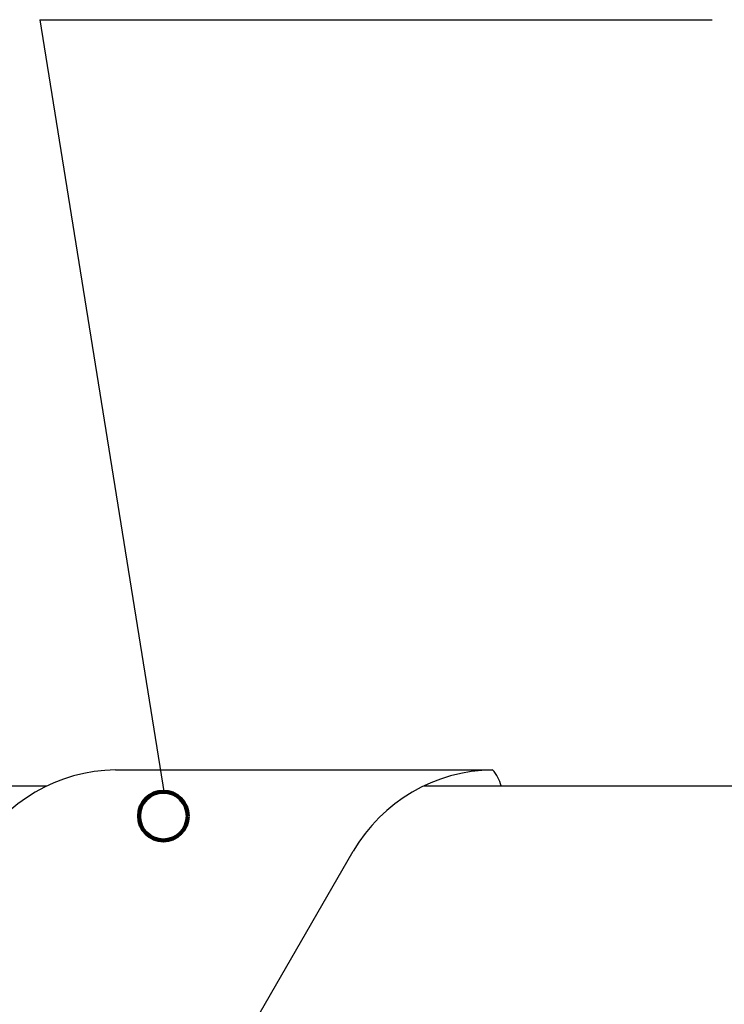
# Model space of a CAD drawing. Units: inches. Extents: x 531 to 1244, y 49 to 571.
# Drawn here: x 1084 to 1132, y 499 to 567 of the extents above; entities that cross this region are included whole.
import ezdxf

# ---------------------------------------------------------------- set-up
doc = ezdxf.new("R2010")
doc.units = ezdxf.units.IN
doc.header["$MEASUREMENT"] = 0
doc.layers.add('AXON-COPPER', color=7, linetype='Continuous')
doc.layers.add('CDATEXT', color=7, linetype='Continuous')

# ---------------------------------------------------------------- blocks, each defined once
blk = doc.blocks.new('block 44')
at = {"layer": 'AXON-COPPER', "color": 20, "lineweight": 25}
blk.add_lwpolyline([(1160.803, 513.744), (1111.547, 513.744)], dxfattribs=at)
blk = doc.blocks.new('block 52')
at = {"layer": 'AXON-COPPER', "color": 20, "lineweight": 60}
blk.add_open_spline([(1149.495, 491.806), (1149.495, 491.806), (1157.021, 504.841), (1157.021, 504.841), (1158.227, 506.93), (1160.898, 507.646), (1162.987, 506.44), (1165.076, 505.234), (1165.792, 502.563), (1164.586, 500.474), (1164.586, 500.474), (1106.329, 399.569), (1106.329, 399.569), (1098.305, 388.251), (1089.75, 377.319), (1080.693, 366.81), (1080.693, 366.81), (1057.805, 327.167), (1057.805, 327.167), (1056.9, 325.713), (1057.344, 323.801), (1058.797, 322.895), (1060.251, 321.99), (1062.163, 322.434), (1063.069, 323.888), (1063.087, 323.917), (1063.105, 323.947), (1063.122, 323.977), (1063.122, 323.977), (1072.675, 340.523), (1072.675, 340.523)], degree=3, knots=[0, 0, 0, 0, 1, 1, 1, 2, 2, 2, 3, 3, 3, 4, 4, 4, 5, 5, 5, 6, 6, 6, 7, 7, 7, 8, 8, 8, 9, 9, 9, 10, 10, 10, 10], dxfattribs=at)
blk = doc.blocks.new('block 61')
at = {"layer": 'AXON-COPPER', "color": 20, "lineweight": 25}
blk.add_open_spline([(1090.167, 514.859), (1086.176, 514.821), (1082.502, 512.675), (1080.509, 509.217)], degree=3, dxfattribs=at)
blk = doc.blocks.new('block 62')
at = {"layer": 'AXON-COPPER', "color": 20, "lineweight": 25}
blk.add_lwpolyline([(1098.061, 494.305), (1106.671, 509.217)], dxfattribs=at)
blk = doc.blocks.new('block 64')
at = {"layer": 'AXON-COPPER', "color": 20, "lineweight": 25}
blk.add_open_spline([(1116.329, 514.859), (1112.338, 514.821), (1108.664, 512.675), (1106.671, 509.217)], degree=3, dxfattribs=at)
blk = doc.blocks.new('block 65')
at = {"layer": 'AXON-COPPER', "color": 20, "lineweight": 25}
blk.add_lwpolyline([(1090.167, 514.859), (1116.329, 514.859)], dxfattribs=at)
blk = doc.blocks.new('block 70')
at = {"layer": 'AXON-COPPER', "color": 20, "lineweight": 25}
blk.add_open_spline([(1116.943, 513.751), (1116.835, 514.167), (1116.626, 514.55), (1116.334, 514.866)], degree=3, dxfattribs=at)
blk = doc.blocks.new('block 72')
at = {"layer": 'AXON-COPPER', "color": 20, "lineweight": 25}
blk.add_lwpolyline([(1085.385, 513.744), (983.102, 513.744)], dxfattribs=at)
blk = doc.blocks.new('block 111')
at = {"layer": 'CDATEXT', "color": 250, "lineweight": 25}
blk.add_lwpolyline([(1084.91, 566.917), (1093.531, 513.237)], dxfattribs=at)
blk = doc.blocks.new('block 114')
at = {"layer": 'CDATEXT', "color": 250, "lineweight": 25}
blk.add_lwpolyline([(1084.91, 566.917), (1131.586, 566.917)], dxfattribs=at)
blk = doc.blocks.new('block 147')
at = {"color": 7, "lineweight": 90}
blk.add_open_spline([(1095.181, 511.663), (1095.181, 510.729), (1094.424, 509.972), (1093.49, 509.972), (1092.555, 509.972), (1091.798, 510.729), (1091.798, 511.663), (1091.798, 512.597), (1092.555, 513.354), (1093.49, 513.354), (1094.424, 513.354), (1095.181, 512.597), (1095.181, 511.663)], degree=3, knots=[0, 0, 0, 0, 1, 1, 1, 2, 2, 2, 3, 3, 3, 4, 4, 4, 4], dxfattribs=at)

msp = doc.modelspace()

# ---------------------------------------------------------------- block references
msp.add_blockref('block 147', (0, 0))
at = {"layer": 'AXON-COPPER'}
for name in ['block 61', 'block 65', 'block 64', 'block 70', 'block 72', 'block 44', 'block 62', 'block 52']:
    msp.add_blockref(name, (0, 0), dxfattribs=at)
at = {"layer": 'CDATEXT'}
for name in ['block 111', 'block 114']:
    msp.add_blockref(name, (0, 0), dxfattribs=at)

doc.saveas('drawing.dxf')
